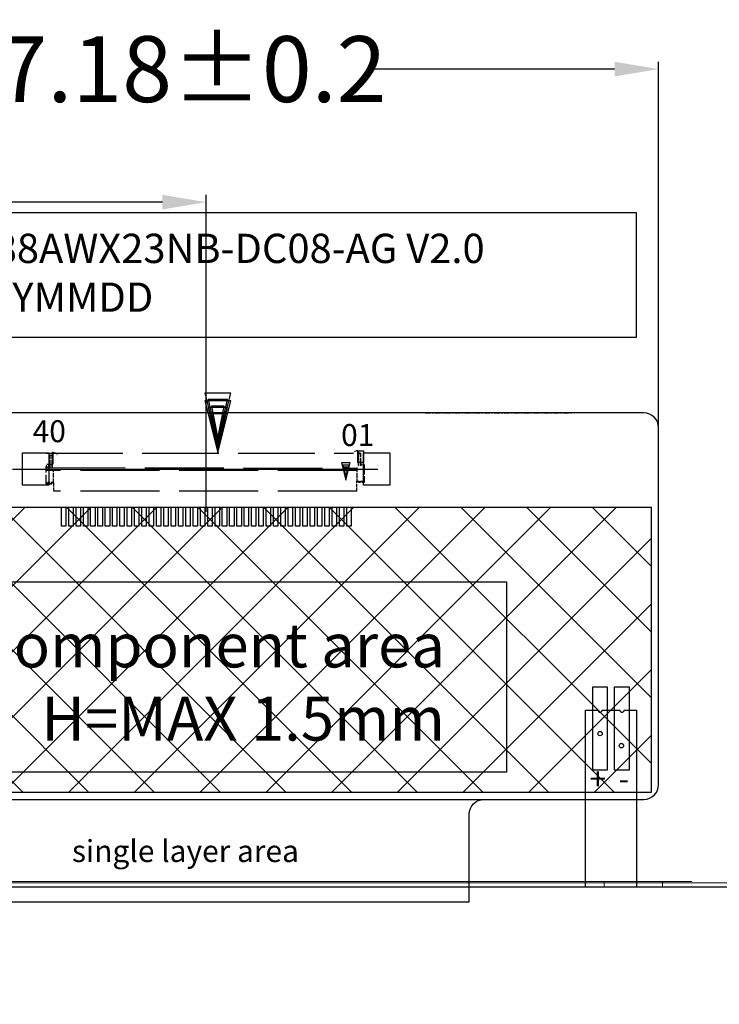
# Model space of a CAD drawing. Units: millimetres. Extents: x 5822 to 6880, y 1605 to 2339.
# Drawn here: x 6404 to 6452, y 1999 to 2066 of the extents above; entities that cross this region are included whole.
import ezdxf

# ---------------------------------------------------------------- set-up
doc = ezdxf.new("R2010")
doc.units = ezdxf.units.MM
for name, pattern in [('ACAD_ISO02W100', [15, 12, -3]), ('CENTER', [0.6, 0.375, -0.075, 0.075, -0.075]), ('CENTER2', [28.575, 19.05, -3.175, 3.175, -3.175])]:
    doc.linetypes.add(name, pattern=pattern)
for name, color, linetype in [('1', 7, 'Continuous'), ('BL', 7, 'Continuous'), ('CENTER', 1, 'CENTER2'), ('DIM', 3, 'Continuous'), ('FPC', 42, 'Continuous'), ('保护膜', 5, 'Continuous'), ('圖層1', 30, 'Continuous')]:
    doc.layers.add(name, color=color, linetype=linetype)
doc.styles.add('Aral', font='arial.ttf')
doc.styles.get("Standard").update_dxf_attribs({"font": 'arial.ttf', "height": 4.5})
doc.dimstyles.new('STANDARD$0', dxfattribs={"dimtxt": 4.5, "dimasz": 3, "dimexe": 0.5, "dimexo": 0.1, "dimgap": 0.25, "dimtad": 0, "dimzin": 1, "dimdsep": 46, "dimtxsty": 'Standard', "dimcen": 0.5, "dimclrd": 256, "dimclre": 256, "dimclrt": 256, "dimadec": 0, "dimazin": 0, "dimtm": 0.3, "dimtfac": 1, "dimtmove": 0, "dimatfit": 3, "dimfxl": 1, "dimtolj": 1, "dimtzin": 0, "dimlwd": -1, "dimlwe": -1, "dimarcsym": 0})

# ---------------------------------------------------------------- blocks, each defined once
blk = doc.blocks.new('655')
at = {"layer": 'BL', "color": 210, "lineweight": 13}
for p, q in [((5513.034, 2245.05), (5737.695, 2245.05)), ((5513.034, 2244.75), (5737.695, 2244.75))]:
    blk.add_line(p, q, dxfattribs=at)
blk = doc.blocks.new('59')
at = {"color": 117, "linetype": 'ACAD_ISO02W100', "ltscale": 0.45}
for p, q in [((4600.1, 2114.638), (4620.841, 2114.638)), ((4600.1, 2113.238), (4621.341, 2113.238)), ((4621.341, 2113.028), (4600.1, 2113.068))]:
    blk.add_line(p, q, dxfattribs=at)
at = {"color": 117, "linetype": 'ACAD_ISO02W100', "ltscale": 0.015104}
for p, q in [((4600.1, 2114.638), (4600.1, 2114.034)), ((4600.1, 2114.638), (4600.1, 2114.034)), ((4600.1, 2114.638), (4600.1, 2114.034)), ((4600.1, 2114.598), (4600.1, 2113.994)), ((4620.841, 2114.1), (4620.841, 2114.638)), ((4620.841, 2114.14), (4620.841, 2114.638)), ((4620.841, 2114.14), (4620.841, 2114.638)), ((4620.841, 2114.14), (4620.841, 2114.638))]:
    blk.add_line(p, q, dxfattribs=at)
at = {"color": 117, "linetype": 'ACAD_ISO02W100', "ltscale": 0.0125}
for p, q in [((4621.341, 2114.144), (4620.841, 2114.144)), ((4621.341, 2114.144), (4620.841, 2114.144)), ((4621.341, 2114.144), (4620.841, 2114.144)), ((4621.341, 2114.104), (4620.841, 2114.104)), ((4620.841, 2114.094), (4621.341, 2114.094)), ((4620.841, 2114.094), (4621.341, 2114.094)), ((4620.841, 2114.094), (4621.341, 2114.094)), ((4599.6, 2114.038), (4600.1, 2114.038)), ((4599.6, 2114.038), (4600.1, 2114.038)), ((4599.6, 2114.038), (4600.1, 2114.038)), ((4599.6, 2113.998), (4600.1, 2113.998)), ((4600.1, 2113.988), (4599.6, 2113.988)), ((4600.1, 2113.988), (4599.6, 2113.988)), ((4600.1, 2113.988), (4599.6, 2113.988)), ((4600.1, 2113.948), (4599.6, 2113.948)), ((4620.841, 2114.054), (4621.341, 2114.054))]:
    blk.add_line(p, q, dxfattribs=at)
at = {"color": 117, "linetype": 'ACAD_ISO02W100', "ltscale": 0.001146}
for p, q in [((4620.841, 2114.094), (4620.841, 2114.14)), ((4620.841, 2114.094), (4620.841, 2114.14)), ((4620.841, 2114.094), (4620.841, 2114.14)), ((4620.841, 2114.054), (4620.841, 2114.1)), ((4600.1, 2114.034), (4600.1, 2113.988)), ((4600.1, 2114.034), (4600.1, 2113.988)), ((4600.1, 2114.034), (4600.1, 2113.988)), ((4600.1, 2113.994), (4600.1, 2113.948))]:
    blk.add_line(p, q, dxfattribs=at)
at = {"color": 117, "linetype": 'ACAD_ISO02W100', "ltscale": 0.023}
for p, q in [((4620.841, 2114.094), (4620.841, 2113.238)), ((4620.841, 2114.094), (4620.841, 2113.238)), ((4620.841, 2114.094), (4620.841, 2113.238)), ((4600.1, 2113.068), (4600.1, 2113.988)), ((4600.1, 2113.068), (4600.1, 2113.988)), ((4600.1, 2113.068), (4600.1, 2113.988)), ((4600.1, 2113.028), (4600.1, 2113.948)), ((4620.841, 2114.054), (4620.841, 2113.238))]:
    blk.add_line(p, q, dxfattribs=at)
at = {"color": 117, "linetype": 'ACAD_ISO02W100', "ltscale": 0.05125}
for p, q in [((4621.341, 2114.144), (4621.341, 2112.954)), ((4599.6, 2112.848), (4599.6, 2114.038)), ((4599.6, 2112.888), (4599.6, 2114.038)), ((4599.6, 2112.888), (4599.6, 2114.038)), ((4599.6, 2112.888), (4599.6, 2114.038))]:
    blk.add_line(p, q, dxfattribs=at)
at = {"color": 117, "linetype": 'ACAD_ISO02W100', "ltscale": 0.00125}
for p, q in [((4621.341, 2114.094), (4621.341, 2114.144)), ((4621.341, 2114.094), (4621.341, 2114.144)), ((4621.341, 2114.094), (4621.341, 2114.144)), ((4621.341, 2114.054), (4621.341, 2114.104)), ((4599.6, 2114.038), (4599.6, 2113.988)), ((4599.6, 2114.038), (4599.6, 2113.988)), ((4599.6, 2114.038), (4599.6, 2113.988)), ((4599.6, 2113.998), (4599.6, 2113.948)), ((4599.6, 2112.888), (4599.6, 2112.838)), ((4599.6, 2112.888), (4599.6, 2112.838)), ((4599.6, 2112.888), (4599.6, 2112.838)), ((4599.6, 2112.848), (4599.6, 2112.798)), ((4621.341, 2112.944), (4621.341, 2112.994)), ((4621.341, 2112.944), (4621.341, 2112.994)), ((4621.341, 2112.944), (4621.341, 2112.994)), ((4621.341, 2112.904), (4621.341, 2112.954))]:
    blk.add_line(p, q, dxfattribs=at)
at = {"color": 117, "linetype": 'ACAD_ISO02W100'}
for p, q in [((4600.85, 2113.888), (4600.556, 2112.711)), ((4600.85, 2113.814), (4600.629, 2112.858)), ((4600.85, 2113.741), (4600.703, 2113.005)), ((4601.144, 2112.711), (4600.85, 2113.888)), ((4601.071, 2112.858), (4600.85, 2113.814)), ((4600.997, 2113.005), (4600.85, 2113.741)), ((4600.629, 2112.858), (4601.071, 2112.858)), ((4600.703, 2113.005), (4600.997, 2113.005)), ((4600.556, 2112.711), (4601.144, 2112.711))]:
    blk.add_line(p, q, dxfattribs=at)
at = {"color": 117, "linetype": 'ACAD_ISO02W100', "ltscale": 0.006125}
for p, q in [((4599.6, 2112.888), (4599.845, 2112.888)), ((4599.6, 2112.888), (4599.845, 2112.888)), ((4599.6, 2112.888), (4599.845, 2112.888)), ((4599.6, 2112.848), (4599.845, 2112.848)), ((4599.845, 2112.838), (4599.6, 2112.838)), ((4599.845, 2112.838), (4599.6, 2112.838)), ((4599.845, 2112.838), (4599.6, 2112.838)), ((4599.845, 2112.798), (4599.6, 2112.798)), ((4621.341, 2112.994), (4621.096, 2112.994)), ((4621.341, 2112.994), (4621.096, 2112.994)), ((4621.341, 2112.994), (4621.096, 2112.994)), ((4621.341, 2112.954), (4621.096, 2112.954)), ((4621.096, 2112.944), (4621.341, 2112.944)), ((4621.096, 2112.944), (4621.341, 2112.944)), ((4621.096, 2112.944), (4621.341, 2112.944)), ((4621.096, 2112.904), (4621.341, 2112.904))]:
    blk.add_line(p, q, dxfattribs=at)
at = {"color": 117, "linetype": 'ACAD_ISO02W100', "ltscale": 0.02}
for p, q in [((4599.845, 2112.088), (4599.845, 2112.888)), ((4599.845, 2112.088), (4599.845, 2112.888)), ((4599.845, 2112.088), (4599.845, 2112.888)), ((4599.845, 2112.048), (4599.845, 2112.848)), ((4599.995, 2112.088), (4599.995, 2112.888)), ((4599.995, 2112.088), (4599.995, 2112.888)), ((4599.995, 2112.088), (4599.995, 2112.888)), ((4599.995, 2112.048), (4599.995, 2112.848)), ((4620.946, 2112.194), (4620.946, 2112.994)), ((4620.946, 2112.194), (4620.946, 2112.994)), ((4620.946, 2112.194), (4620.946, 2112.994)), ((4621.096, 2112.194), (4621.096, 2112.994)), ((4621.096, 2112.194), (4621.096, 2112.994)), ((4621.096, 2112.194), (4621.096, 2112.994)), ((4621.096, 2112.154), (4621.096, 2112.954))]:
    blk.add_line(p, q, dxfattribs=at)
at = {"color": 117, "linetype": 'ACAD_ISO02W100', "ltscale": 0.000250244}
for p, q in [((4599.995, 2112.888), (4600.005, 2112.888)), ((4599.995, 2112.888), (4600.005, 2112.888)), ((4599.995, 2112.888), (4600.005, 2112.888)), ((4620.946, 2112.954), (4620.936, 2112.954))]:
    blk.add_line(p, q, dxfattribs=at)
at = {"color": 117, "linetype": 'ACAD_ISO02W100', "ltscale": 0.000249481}
blk.add_line((4599.995, 2112.848), (4600.005, 2112.848), dxfattribs=at)
at = {"color": 117, "linetype": 'ACAD_ISO02W100', "ltscale": 0.02375}
for p, q in [((4600.005, 2111.938), (4600.005, 2112.888)), ((4600.005, 2111.938), (4600.005, 2112.888)), ((4600.005, 2111.938), (4600.005, 2112.888)), ((4600.005, 2111.898), (4600.005, 2112.848)), ((4620.936, 2112.044), (4620.936, 2112.994)), ((4620.936, 2112.044), (4620.936, 2112.994)), ((4620.936, 2112.044), (4620.936, 2112.994))]:
    blk.add_line(p, q, dxfattribs=at)
at = {"color": 117, "linetype": 'ACAD_ISO02W100', "ltscale": 0.000248718}
blk.add_line((4620.946, 2112.994), (4620.936, 2112.994), dxfattribs=at)
blk.add_line((4620.946, 2112.994), (4620.936, 2112.994), dxfattribs=at)
blk.add_line((4620.946, 2112.994), (4620.936, 2112.994), dxfattribs=at)
at = {"color": 117, "linetype": 'ACAD_ISO02W100', "ltscale": 0.003751}
for p, q in [((4599.845, 2112.088), (4599.995, 2112.088)), ((4599.845, 2112.088), (4599.995, 2112.088)), ((4599.845, 2112.088), (4599.995, 2112.088)), ((4620.946, 2112.194), (4621.096, 2112.194)), ((4620.946, 2112.194), (4621.096, 2112.194)), ((4620.946, 2112.194), (4621.096, 2112.194))]:
    blk.add_line(p, q, dxfattribs=at)
at = {"color": 117, "linetype": 'ACAD_ISO02W100', "ltscale": 0.005304}
for p, q in [((4620.741, 2111.994), (4620.591, 2112.144)), ((4620.741, 2111.994), (4620.591, 2112.144)), ((4620.741, 2111.994), (4620.591, 2112.144)), ((4600.2, 2111.888), (4600.35, 2112.038)), ((4600.2, 2111.888), (4600.35, 2112.038)), ((4600.2, 2111.888), (4600.35, 2112.038))]:
    blk.add_line(p, q, dxfattribs=at)
at = {"color": 117, "linetype": 'ACAD_ISO02W100', "ltscale": 0.00375}
blk.add_line((4599.845, 2112.048), (4599.995, 2112.048), dxfattribs=at)
at = {"color": 117, "linetype": 'ACAD_ISO02W100', "ltscale": 0.003624}
blk.add_line((4600.055, 2111.888), (4600.2, 2111.888), dxfattribs=at)
blk.add_line((4600.055, 2111.888), (4600.2, 2111.888), dxfattribs=at)
blk.add_line((4600.055, 2111.888), (4600.2, 2111.888), dxfattribs=at)
at = {"color": 117, "linetype": 'ACAD_ISO02W100', "ltscale": 0.4375}
blk.add_line((4621.341, 2112.038), (4600.35, 2112.038), dxfattribs=at)
blk.add_line((4621.341, 2112.038), (4600.35, 2112.038), dxfattribs=at)
blk.add_line((4621.341, 2112.038), (4600.35, 2112.038), dxfattribs=at)
at = {"color": 117, "linetype": 'ACAD_ISO02W100', "ltscale": 0.003625}
blk.add_line((4620.886, 2111.994), (4620.741, 2111.994), dxfattribs=at)
blk.add_line((4620.886, 2111.994), (4620.741, 2111.994), dxfattribs=at)
blk.add_line((4620.886, 2111.994), (4620.741, 2111.994), dxfattribs=at)
at = {"color": 117, "linetype": 'ACAD_ISO02W100'}
for centre, start, end in [((4600.055, 2111.938), 180, 270), ((4600.055, 2111.938), 180, 270), ((4600.055, 2111.938), 180, 270), ((4620.886, 2112.044), 270, 0.00001), ((4620.886, 2112.044), 270, 0.00001), ((4620.886, 2112.044), 270, 0.00001)]:
    blk.add_arc(centre, 0.05, start, end, dxfattribs=at)
at = {"layer": '1', "color": 117, "linetype": 'ACAD_ISO02W100', "ltscale": 0.015104}
for p, q in [((4600.1, 2114.638), (4600.1, 2114.034)), ((4600.1, 2114.638), (4600.1, 2114.034)), ((4600.1, 2114.638), (4600.1, 2114.034)), ((4600.1, 2114.598), (4600.1, 2113.994)), ((4620.841, 2114.1), (4620.841, 2114.638)), ((4620.841, 2114.14), (4620.841, 2114.638)), ((4620.841, 2114.14), (4620.841, 2114.638)), ((4620.841, 2114.14), (4620.841, 2114.638))]:
    blk.add_line(p, q, dxfattribs=at)
at = {"layer": '1', "color": 117, "linetype": 'ACAD_ISO02W100', "ltscale": 0.0125}
for p, q in [((4621.341, 2114.144), (4620.841, 2114.144)), ((4621.341, 2114.144), (4620.841, 2114.144)), ((4621.341, 2114.144), (4620.841, 2114.144)), ((4621.341, 2114.104), (4620.841, 2114.104)), ((4620.841, 2114.094), (4621.341, 2114.094)), ((4620.841, 2114.094), (4621.341, 2114.094)), ((4620.841, 2114.094), (4621.341, 2114.094)), ((4599.6, 2114.038), (4600.1, 2114.038)), ((4599.6, 2114.038), (4600.1, 2114.038)), ((4599.6, 2114.038), (4600.1, 2114.038)), ((4599.6, 2113.998), (4600.1, 2113.998)), ((4600.1, 2113.988), (4599.6, 2113.988)), ((4600.1, 2113.988), (4599.6, 2113.988)), ((4600.1, 2113.988), (4599.6, 2113.988)), ((4600.1, 2113.948), (4599.6, 2113.948)), ((4620.841, 2114.054), (4621.341, 2114.054))]:
    blk.add_line(p, q, dxfattribs=at)
at = {"layer": '1', "color": 117, "linetype": 'ACAD_ISO02W100', "ltscale": 0.001146}
for p, q in [((4620.841, 2114.094), (4620.841, 2114.14)), ((4620.841, 2114.094), (4620.841, 2114.14)), ((4620.841, 2114.094), (4620.841, 2114.14)), ((4620.841, 2114.054), (4620.841, 2114.1)), ((4600.1, 2114.034), (4600.1, 2113.988)), ((4600.1, 2114.034), (4600.1, 2113.988)), ((4600.1, 2114.034), (4600.1, 2113.988)), ((4600.1, 2113.994), (4600.1, 2113.948))]:
    blk.add_line(p, q, dxfattribs=at)
at = {"layer": '1', "color": 117, "linetype": 'ACAD_ISO02W100', "ltscale": 0.023}
for p, q in [((4620.841, 2114.094), (4620.841, 2113.238)), ((4620.841, 2114.094), (4620.841, 2113.238)), ((4620.841, 2114.094), (4620.841, 2113.238)), ((4600.1, 2113.068), (4600.1, 2113.988)), ((4600.1, 2113.068), (4600.1, 2113.988)), ((4600.1, 2113.068), (4600.1, 2113.988)), ((4600.1, 2113.028), (4600.1, 2113.948)), ((4620.841, 2114.054), (4620.841, 2113.238))]:
    blk.add_line(p, q, dxfattribs=at)
at = {"layer": '1', "color": 117, "linetype": 'ACAD_ISO02W100', "ltscale": 0.05125}
for p, q in [((4621.341, 2114.144), (4621.341, 2112.954)), ((4599.6, 2112.848), (4599.6, 2114.038)), ((4599.6, 2112.888), (4599.6, 2114.038)), ((4599.6, 2112.888), (4599.6, 2114.038)), ((4599.6, 2112.888), (4599.6, 2114.038))]:
    blk.add_line(p, q, dxfattribs=at)
at = {"layer": '1', "color": 117, "linetype": 'ACAD_ISO02W100', "ltscale": 0.00125}
for p, q in [((4621.341, 2114.094), (4621.341, 2114.144)), ((4621.341, 2114.094), (4621.341, 2114.144)), ((4621.341, 2114.094), (4621.341, 2114.144)), ((4621.341, 2114.054), (4621.341, 2114.104)), ((4599.6, 2114.038), (4599.6, 2113.988)), ((4599.6, 2114.038), (4599.6, 2113.988)), ((4599.6, 2114.038), (4599.6, 2113.988)), ((4599.6, 2113.998), (4599.6, 2113.948)), ((4599.6, 2112.888), (4599.6, 2112.838)), ((4599.6, 2112.888), (4599.6, 2112.838)), ((4599.6, 2112.888), (4599.6, 2112.838)), ((4599.6, 2112.848), (4599.6, 2112.798)), ((4621.341, 2112.944), (4621.341, 2112.994)), ((4621.341, 2112.944), (4621.341, 2112.994)), ((4621.341, 2112.944), (4621.341, 2112.994)), ((4621.341, 2112.904), (4621.341, 2112.954))]:
    blk.add_line(p, q, dxfattribs=at)
at = {"layer": '1', "color": 117, "linetype": 'ACAD_ISO02W100'}
for p, q in [((4600.85, 2113.888), (4600.556, 2112.711)), ((4600.85, 2113.814), (4600.629, 2112.858)), ((4600.85, 2113.741), (4600.703, 2113.005)), ((4601.144, 2112.711), (4600.85, 2113.888)), ((4601.071, 2112.858), (4600.85, 2113.814)), ((4600.997, 2113.005), (4600.85, 2113.741)), ((4600.629, 2112.858), (4601.071, 2112.858)), ((4600.703, 2113.005), (4600.997, 2113.005)), ((4621.291, 2112.794), (4620.891, 2112.794)), ((4621.291, 2112.794), (4620.891, 2112.794)), ((4620.891, 2111.994), (4620.891, 2112.794)), ((4620.891, 2111.994), (4620.891, 2112.794)), ((4599.65, 2112.688), (4600.05, 2112.688)), ((4599.65, 2112.688), (4600.05, 2112.688)), ((4599.65, 2111.888), (4599.65, 2112.688)), ((4599.65, 2111.888), (4599.65, 2112.688)), ((4600.05, 2111.888), (4600.05, 2112.688)), ((4600.05, 2111.888), (4600.05, 2112.688)), ((4600.556, 2112.711), (4601.144, 2112.711)), ((4600.05, 2111.888), (4599.65, 2111.888)), ((4600.05, 2111.888), (4599.65, 2111.888))]:
    blk.add_line(p, q, dxfattribs=at)
at = {"layer": '1', "color": 117, "linetype": 'ACAD_ISO02W100', "ltscale": 0.006125}
for p, q in [((4599.6, 2112.888), (4599.845, 2112.888)), ((4599.6, 2112.888), (4599.845, 2112.888)), ((4599.6, 2112.888), (4599.845, 2112.888)), ((4599.6, 2112.848), (4599.845, 2112.848)), ((4599.845, 2112.838), (4599.6, 2112.838)), ((4599.845, 2112.838), (4599.6, 2112.838)), ((4599.845, 2112.838), (4599.6, 2112.838)), ((4599.845, 2112.798), (4599.6, 2112.798)), ((4621.341, 2112.994), (4621.096, 2112.994)), ((4621.341, 2112.994), (4621.096, 2112.994)), ((4621.341, 2112.994), (4621.096, 2112.994)), ((4621.341, 2112.954), (4621.096, 2112.954)), ((4621.096, 2112.944), (4621.341, 2112.944)), ((4621.096, 2112.944), (4621.341, 2112.944)), ((4621.096, 2112.944), (4621.341, 2112.944)), ((4621.096, 2112.904), (4621.341, 2112.904))]:
    blk.add_line(p, q, dxfattribs=at)
at = {"layer": '1', "color": 117, "linetype": 'ACAD_ISO02W100', "ltscale": 0.02}
for p, q in [((4599.845, 2112.088), (4599.845, 2112.888)), ((4599.845, 2112.088), (4599.845, 2112.888)), ((4599.845, 2112.088), (4599.845, 2112.888)), ((4599.845, 2112.048), (4599.845, 2112.848)), ((4599.995, 2112.088), (4599.995, 2112.888)), ((4599.995, 2112.088), (4599.995, 2112.888)), ((4599.995, 2112.088), (4599.995, 2112.888)), ((4599.995, 2112.048), (4599.995, 2112.848)), ((4620.946, 2112.194), (4620.946, 2112.994)), ((4620.946, 2112.194), (4620.946, 2112.994)), ((4620.946, 2112.194), (4620.946, 2112.994)), ((4621.096, 2112.194), (4621.096, 2112.994)), ((4621.096, 2112.194), (4621.096, 2112.994)), ((4621.096, 2112.194), (4621.096, 2112.994)), ((4621.096, 2112.154), (4621.096, 2112.954))]:
    blk.add_line(p, q, dxfattribs=at)
at = {"layer": '1', "color": 117, "linetype": 'ACAD_ISO02W100', "ltscale": 0.000250244}
for p, q in [((4599.995, 2112.888), (4600.005, 2112.888)), ((4599.995, 2112.888), (4600.005, 2112.888)), ((4599.995, 2112.888), (4600.005, 2112.888)), ((4620.946, 2112.954), (4620.936, 2112.954))]:
    blk.add_line(p, q, dxfattribs=at)
at = {"layer": '1', "color": 117, "linetype": 'ACAD_ISO02W100', "ltscale": 0.000249481}
blk.add_line((4599.995, 2112.848), (4600.005, 2112.848), dxfattribs=at)
at = {"layer": '1', "color": 117, "linetype": 'ACAD_ISO02W100', "ltscale": 0.02375}
for p, q in [((4600.005, 2111.938), (4600.005, 2112.888)), ((4600.005, 2111.938), (4600.005, 2112.888)), ((4600.005, 2111.938), (4600.005, 2112.888)), ((4600.005, 2111.898), (4600.005, 2112.848)), ((4620.936, 2112.044), (4620.936, 2112.994)), ((4620.936, 2112.044), (4620.936, 2112.994)), ((4620.936, 2112.044), (4620.936, 2112.994))]:
    blk.add_line(p, q, dxfattribs=at)
at = {"layer": '1', "color": 117, "linetype": 'ACAD_ISO02W100', "ltscale": 0.45}
for p, q in [((4600.1, 2113.238), (4621.341, 2113.238)), ((4621.341, 2113.028), (4600.1, 2113.068))]:
    blk.add_line(p, q, dxfattribs=at)
at = {"layer": '1', "color": 117, "linetype": 'ACAD_ISO02W100', "ltscale": 0.000248718}
blk.add_line((4620.946, 2112.994), (4620.936, 2112.994), dxfattribs=at)
blk.add_line((4620.946, 2112.994), (4620.936, 2112.994), dxfattribs=at)
blk.add_line((4620.946, 2112.994), (4620.936, 2112.994), dxfattribs=at)
at = {"layer": '1', "color": 117, "linetype": 'ACAD_ISO02W100', "ltscale": 0.003751}
for p, q in [((4599.845, 2112.088), (4599.995, 2112.088)), ((4599.845, 2112.088), (4599.995, 2112.088)), ((4599.845, 2112.088), (4599.995, 2112.088)), ((4620.946, 2112.194), (4621.096, 2112.194)), ((4620.946, 2112.194), (4621.096, 2112.194)), ((4620.946, 2112.194), (4621.096, 2112.194))]:
    blk.add_line(p, q, dxfattribs=at)
at = {"layer": '1', "color": 117, "linetype": 'ACAD_ISO02W100', "ltscale": 0.005304}
for p, q in [((4620.741, 2111.994), (4620.591, 2112.144)), ((4620.741, 2111.994), (4620.591, 2112.144)), ((4620.741, 2111.994), (4620.591, 2112.144)), ((4600.2, 2111.888), (4600.35, 2112.038)), ((4600.2, 2111.888), (4600.35, 2112.038)), ((4600.2, 2111.888), (4600.35, 2112.038))]:
    blk.add_line(p, q, dxfattribs=at)
at = {"layer": '1', "color": 117, "linetype": 'ACAD_ISO02W100', "ltscale": 0.00375}
blk.add_line((4599.845, 2112.048), (4599.995, 2112.048), dxfattribs=at)
at = {"layer": '1', "color": 117, "linetype": 'ACAD_ISO02W100', "ltscale": 0.003624}
blk.add_line((4600.055, 2111.888), (4600.2, 2111.888), dxfattribs=at)
blk.add_line((4600.055, 2111.888), (4600.2, 2111.888), dxfattribs=at)
blk.add_line((4600.055, 2111.888), (4600.2, 2111.888), dxfattribs=at)
at = {"layer": '1', "color": 117, "linetype": 'ACAD_ISO02W100', "ltscale": 0.4375}
blk.add_line((4621.341, 2112.038), (4600.35, 2112.038), dxfattribs=at)
blk.add_line((4621.341, 2112.038), (4600.35, 2112.038), dxfattribs=at)
blk.add_line((4621.341, 2112.038), (4600.35, 2112.038), dxfattribs=at)
at = {"layer": '1', "color": 117, "linetype": 'ACAD_ISO02W100', "ltscale": 0.003625}
blk.add_line((4620.886, 2111.994), (4620.741, 2111.994), dxfattribs=at)
blk.add_line((4620.886, 2111.994), (4620.741, 2111.994), dxfattribs=at)
blk.add_line((4620.886, 2111.994), (4620.741, 2111.994), dxfattribs=at)
at = {"layer": '1', "color": 117, "linetype": 'ACAD_ISO02W100'}
for centre, start, end in [((4600.055, 2111.938), 180, 270), ((4600.055, 2111.938), 180, 270), ((4600.055, 2111.938), 180, 270), ((4620.886, 2112.044), 270, 0.00001), ((4620.886, 2112.044), 270, 0.00001), ((4620.886, 2112.044), 270, 0.00001)]:
    blk.add_arc(centre, 0.05, start, end, dxfattribs=at)
at = {"layer": '圖層1', "color": 117, "linetype": 'ACAD_ISO02W100'}
for p, q in [((4621.291, 2112.794), (4620.891, 2112.794)), ((4621.291, 2112.794), (4620.891, 2112.794)), ((4620.891, 2111.994), (4620.891, 2112.794)), ((4620.891, 2111.994), (4620.891, 2112.794)), ((4599.65, 2112.688), (4600.05, 2112.688)), ((4599.65, 2112.688), (4600.05, 2112.688)), ((4599.65, 2111.888), (4599.65, 2112.688)), ((4599.65, 2111.888), (4599.65, 2112.688)), ((4600.05, 2111.888), (4600.05, 2112.688)), ((4600.05, 2111.888), (4600.05, 2112.688)), ((4600.05, 2111.888), (4599.65, 2111.888)), ((4600.05, 2111.888), (4599.65, 2111.888))]:
    blk.add_line(p, q, dxfattribs=at)
blk = doc.blocks.new('45665')
at = {"color": 1, "linetype": 'ACAD_ISO02W100'}
for p, q in [((7515.635, 2024.335), (7516.518, 2020.803)), ((7517.401, 2024.335), (7515.635, 2024.335)), ((7516.518, 2020.803), (7517.401, 2024.335)), ((7515.856, 2023.893), (7516.518, 2021.024)), ((7517.18, 2023.893), (7515.856, 2023.893)), ((7516.076, 2023.452), (7516.518, 2021.245)), ((7516.959, 2023.452), (7516.076, 2023.452)), ((7516.518, 2021.024), (7517.18, 2023.893)), ((7516.518, 2021.245), (7516.959, 2023.452))]:
    blk.add_line(p, q, dxfattribs=at)
at = {"layer": '1', "color": 1, "linetype": 'ACAD_ISO02W100'}
for p, q in [((7515.635, 2024.335), (7516.518, 2020.803)), ((7517.401, 2024.335), (7515.635, 2024.335)), ((7516.518, 2020.803), (7517.401, 2024.335)), ((7515.856, 2023.893), (7516.518, 2021.024)), ((7517.18, 2023.893), (7515.856, 2023.893)), ((7516.076, 2023.452), (7516.518, 2021.245)), ((7516.959, 2023.452), (7516.076, 2023.452)), ((7516.518, 2021.024), (7517.18, 2023.893)), ((7516.518, 2021.245), (7516.959, 2023.452))]:
    blk.add_line(p, q, dxfattribs=at)
blk = doc.blocks.new('*D31')
at = {"layer": 'Defpoints', "color": 0}
for p in [(6448.129, 2062.543), (6380.951, 2033.752), (6448.129, 2033.489)]:
    blk.add_point(p, dxfattribs=at)
at = {"layer": 'DIM'}
for p, q in [((6380.951, 2033.852), (6380.951, 2063.043)), ((6448.129, 2033.589), (6448.129, 2063.043)), ((6383.951, 2062.543), (6400.613, 2062.543)), ((6445.129, 2062.543), (6428.466, 2062.543))]:
    blk.add_line(p, q, dxfattribs=at)
for points in [[(6383.951, 2063.043), (6383.951, 2062.043), (6380.951, 2062.543)], [(6445.129, 2063.043), (6445.129, 2062.043), (6448.129, 2062.543)]]:
    blk.add_solid(points, dxfattribs=at)
at = {"layer": 'DIM', "insert": (6414.54, 2062.543), "char_height": 4.5, "attachment_point": 5, "style": 'Aral'}
blk.add_mtext('\\A1;67.18{\\fArial|b0|i0|c134|p34;%%P}0.2', dxfattribs=at)
blk = doc.blocks.new('A$C2A3067BB')
at = {"layer": '保护膜', "color": 56, "linetype": 'Continuous'}
blk.add_lwpolyline([(222.382, -8.054, 0.414214), (224.882, -5.554), (224.882, 56.95, 0.414214), (222.382, 59.45), (-2.279, 59.45, 0.414214), (-4.779, 56.95), (-4.779, -5.554, 0.414214), (-2.279, -8.054), (30.134, -8.054, -0.414214), (33.134, -11.054), (33.134, -13.054, 0.414214), (36.134, -16.054), (38.134, -16.054, 0.414214), (41.134, -13.054), (41.134, -11.054, -0.414214), (44.134, -8.054)], format="xyb", close=True, dxfattribs=at)
blk = doc.blocks.new('*D36')
at = {"layer": 'Defpoints', "color": 0}
for p in [(6300.77, 2056.539), (6417.215, 2053.454), (6417.215, 2035.223)]:
    blk.add_point(p, dxfattribs=at)
at = {"layer": 'DIM'}
for p, q in [((6300.77, 2056.439), (6300.77, 2052.954)), ((6417.215, 2035.323), (6417.215, 2053.954)), ((6303.77, 2053.454), (6347.339, 2053.454)), ((6414.215, 2053.454), (6370.646, 2053.454))]:
    blk.add_line(p, q, dxfattribs=at)
for points in [[(6303.77, 2053.954), (6303.77, 2052.954), (6300.77, 2053.454)], [(6414.215, 2053.954), (6414.215, 2052.954), (6417.215, 2053.454)]]:
    blk.add_solid(points, dxfattribs=at)
at = {"layer": 'DIM', "insert": (6358.993, 2053.454), "char_height": 4.5, "attachment_point": 5, "style": 'Aral'}
blk.add_mtext('\\A1;(116.44)', dxfattribs=at)

msp = doc.modelspace()

# ---------------------------------------------------------------- hatches: boundary and pattern name
h = msp.add_hatch()
h.set_pattern_fill('ANSI37', color=2, style=0)
h.set_pattern_definition([(45, (-270.564, 0), (-2.245064, 2.245064), []), (135, (-270.564, 0), (-2.245064, -2.245064), [])])
h.paths.add_polyline_path([(6384.636, 2035.357), (6381.44, 2035.357), (6381.44, 2013.152), (6447.64, 2013.152), (6447.64, 2032.599), (6403.795, 2032.599), (6403.795, 2038.548), (6384.636, 2038.548)])

# ---------------------------------------------------------------- linework, layer by layer
at = {"color": 2}
msp.add_lwpolyline([(6384.636, 2035.357), (6381.44, 2035.357), (6381.44, 2013.152), (6447.64, 2013.152), (6447.64, 2032.599), (6403.795, 2032.599), (6403.795, 2038.548), (6384.636, 2038.548)], close=True, dxfattribs=at)
at = {"layer": 'BL', "color": 7, "linetype": 'CENTER'}
msp.add_line((6432.179, 2039.052), (6442.179, 2039.052), dxfattribs=at)
at = {"layer": 'BL', "color": 4, "lineweight": 13}
for p, q in [((6450.404, 2007.056), (6381.395, 2007.056)), ((6444.405, 2006.656), (6444.405, 2007.056)), ((6448.405, 2006.656), (6444.405, 2006.656)), ((6448.405, 2006.656), (6448.405, 2007.056))]:
    msp.add_line(p, q, dxfattribs=at)
at = {"layer": 'CENTER'}
msp.add_line((6445.13, 2019.155), (6445.13, 2020.355), dxfattribs=at)
msp.add_line((6445.13, 2019.155), (6445.13, 2020.355), dxfattribs=at)
at = {"layer": 'CENTER', "color": 30}
for points in [[(6444.63, 2014.655), (6443.63, 2014.655), (6443.63, 2020.355), (6444.63, 2020.355)], [(6444.63, 2014.655), (6443.63, 2014.655), (6443.63, 2020.355), (6444.63, 2020.355)], [(6446.13, 2014.655), (6445.13, 2014.655), (6445.13, 2020.355), (6446.13, 2020.355)], [(6446.13, 2014.655), (6445.13, 2014.655), (6445.13, 2020.355), (6446.13, 2020.355)]]:
    msp.add_lwpolyline(points, close=True, dxfattribs=at)
at = {"layer": 'DIM'}
msp.add_line((6397.153, 2012.652), (6436.193, 2012.652), dxfattribs=at)
at = {"layer": 'DIM', "color": 30}
msp.add_line((6397.153, 2012.652), (6436.193, 2012.652), dxfattribs=at)
at = {"layer": 'DIM', "color": 0, "ltscale": 0.5}
msp.add_lwpolyline([(6398.29, 2052.754), (6446.612, 2052.754), (6446.612, 2044.218), (6398.29, 2044.218)], close=True, dxfattribs=at)
at = {"layer": 'DIM', "color": 30}
msp.add_lwpolyline([(6380.951, 2013.652, 0.414214), (6381.951, 2012.652), (6397.153, 2012.652, -0.414214), (6398.153, 2011.652), (6398.153, 2005.656), (6435.193, 2005.656), (6435.193, 2011.652, -0.414214), (6436.193, 2012.652), (6447.129, 2012.652, 0.414214), (6448.129, 2013.652), (6448.129, 2038.058, 0.414214), (6447.129, 2039.058), (6381.951, 2039.058, 0.414214), (6380.951, 2038.058)], format="xyb", close=True, dxfattribs=at)
at = {"layer": 'DIM'}
for points in [[(6406.465, 2034.123), (6404.665, 2034.123), (6404.665, 2036.323), (6406.465, 2036.323)], [(6429.765, 2034.123), (6427.965, 2034.123), (6427.965, 2036.323), (6429.765, 2036.323)]]:
    msp.add_lwpolyline(points, close=True, dxfattribs=at)
at = {"layer": 'DIM', "color": 30}
for points in [[(6406.465, 2034.123), (6404.665, 2034.123), (6404.665, 2036.323), (6406.465, 2036.323)], [(6429.765, 2034.123), (6427.965, 2034.123), (6427.965, 2036.323), (6429.765, 2036.323)], [(6407.615, 2031.323), (6407.315, 2031.323), (6407.315, 2032.623), (6407.615, 2032.623)], [(6407.615, 2031.323), (6407.315, 2031.323), (6407.315, 2032.623), (6407.615, 2032.623)], [(6408.115, 2031.323), (6407.815, 2031.323), (6407.815, 2032.623), (6408.115, 2032.623)], [(6408.115, 2031.323), (6407.815, 2031.323), (6407.815, 2032.623), (6408.115, 2032.623)], [(6408.615, 2031.323), (6408.315, 2031.323), (6408.315, 2032.623), (6408.615, 2032.623)], [(6408.615, 2031.323), (6408.315, 2031.323), (6408.315, 2032.623), (6408.615, 2032.623)], [(6409.115, 2031.323), (6408.815, 2031.323), (6408.815, 2032.623), (6409.115, 2032.623)], [(6409.115, 2031.323), (6408.815, 2031.323), (6408.815, 2032.623), (6409.115, 2032.623)], [(6409.615, 2031.323), (6409.315, 2031.323), (6409.315, 2032.623), (6409.615, 2032.623)], [(6409.615, 2031.323), (6409.315, 2031.323), (6409.315, 2032.623), (6409.615, 2032.623)], [(6410.115, 2031.323), (6409.815, 2031.323), (6409.815, 2032.623), (6410.115, 2032.623)], [(6410.115, 2031.323), (6409.815, 2031.323), (6409.815, 2032.623), (6410.115, 2032.623)], [(6410.615, 2031.323), (6410.315, 2031.323), (6410.315, 2032.623), (6410.615, 2032.623)], [(6410.615, 2031.323), (6410.315, 2031.323), (6410.315, 2032.623), (6410.615, 2032.623)], [(6411.115, 2031.323), (6410.815, 2031.323), (6410.815, 2032.623), (6411.115, 2032.623)], [(6411.115, 2031.323), (6410.815, 2031.323), (6410.815, 2032.623), (6411.115, 2032.623)], [(6411.615, 2031.323), (6411.315, 2031.323), (6411.315, 2032.623), (6411.615, 2032.623)], [(6411.615, 2031.323), (6411.315, 2031.323), (6411.315, 2032.623), (6411.615, 2032.623)], [(6412.115, 2031.323), (6411.815, 2031.323), (6411.815, 2032.623), (6412.115, 2032.623)], [(6412.115, 2031.323), (6411.815, 2031.323), (6411.815, 2032.623), (6412.115, 2032.623)], [(6412.615, 2031.323), (6412.315, 2031.323), (6412.315, 2032.623), (6412.615, 2032.623)], [(6412.615, 2031.323), (6412.315, 2031.323), (6412.315, 2032.623), (6412.615, 2032.623)], [(6413.115, 2031.323), (6412.815, 2031.323), (6412.815, 2032.623), (6413.115, 2032.623)], [(6413.115, 2031.323), (6412.815, 2031.323), (6412.815, 2032.623), (6413.115, 2032.623)], [(6413.615, 2031.323), (6413.315, 2031.323), (6413.315, 2032.623), (6413.615, 2032.623)], [(6413.615, 2031.323), (6413.315, 2031.323), (6413.315, 2032.623), (6413.615, 2032.623)], [(6414.115, 2031.323), (6413.815, 2031.323), (6413.815, 2032.623), (6414.115, 2032.623)], [(6414.115, 2031.323), (6413.815, 2031.323), (6413.815, 2032.623), (6414.115, 2032.623)], [(6414.615, 2031.323), (6414.315, 2031.323), (6414.315, 2032.623), (6414.615, 2032.623)], [(6414.615, 2031.323), (6414.315, 2031.323), (6414.315, 2032.623), (6414.615, 2032.623)], [(6415.115, 2031.323), (6414.815, 2031.323), (6414.815, 2032.623), (6415.115, 2032.623)], [(6415.115, 2031.323), (6414.815, 2031.323), (6414.815, 2032.623), (6415.115, 2032.623)], [(6415.615, 2031.323), (6415.315, 2031.323), (6415.315, 2032.623), (6415.615, 2032.623)], [(6415.615, 2031.323), (6415.315, 2031.323), (6415.315, 2032.623), (6415.615, 2032.623)], [(6416.115, 2031.323), (6415.815, 2031.323), (6415.815, 2032.623), (6416.115, 2032.623)], [(6416.115, 2031.323), (6415.815, 2031.323), (6415.815, 2032.623), (6416.115, 2032.623)], [(6416.615, 2031.323), (6416.315, 2031.323), (6416.315, 2032.623), (6416.615, 2032.623)], [(6416.615, 2031.323), (6416.315, 2031.323), (6416.315, 2032.623), (6416.615, 2032.623)], [(6417.115, 2031.323), (6416.815, 2031.323), (6416.815, 2032.623), (6417.115, 2032.623)], [(6417.115, 2031.323), (6416.815, 2031.323), (6416.815, 2032.623), (6417.115, 2032.623)], [(6417.615, 2031.323), (6417.315, 2031.323), (6417.315, 2032.623), (6417.615, 2032.623)], [(6417.615, 2031.323), (6417.315, 2031.323), (6417.315, 2032.623), (6417.615, 2032.623)], [(6418.115, 2031.323), (6417.815, 2031.323), (6417.815, 2032.623), (6418.115, 2032.623)], [(6418.115, 2031.323), (6417.815, 2031.323), (6417.815, 2032.623), (6418.115, 2032.623)], [(6418.615, 2031.323), (6418.315, 2031.323), (6418.315, 2032.623), (6418.615, 2032.623)], [(6418.615, 2031.323), (6418.315, 2031.323), (6418.315, 2032.623), (6418.615, 2032.623)], [(6419.115, 2031.323), (6418.815, 2031.323), (6418.815, 2032.623), (6419.115, 2032.623)], [(6419.115, 2031.323), (6418.815, 2031.323), (6418.815, 2032.623), (6419.115, 2032.623)], [(6419.615, 2031.323), (6419.315, 2031.323), (6419.315, 2032.623), (6419.615, 2032.623)], [(6419.615, 2031.323), (6419.315, 2031.323), (6419.315, 2032.623), (6419.615, 2032.623)], [(6420.115, 2031.323), (6419.815, 2031.323), (6419.815, 2032.623), (6420.115, 2032.623)], [(6420.115, 2031.323), (6419.815, 2031.323), (6419.815, 2032.623), (6420.115, 2032.623)], [(6420.615, 2031.323), (6420.315, 2031.323), (6420.315, 2032.623), (6420.615, 2032.623)], [(6420.615, 2031.323), (6420.315, 2031.323), (6420.315, 2032.623), (6420.615, 2032.623)], [(6421.115, 2031.323), (6420.815, 2031.323), (6420.815, 2032.623), (6421.115, 2032.623)], [(6421.115, 2031.323), (6420.815, 2031.323), (6420.815, 2032.623), (6421.115, 2032.623)], [(6421.615, 2031.323), (6421.315, 2031.323), (6421.315, 2032.623), (6421.615, 2032.623)], [(6421.615, 2031.323), (6421.315, 2031.323), (6421.315, 2032.623), (6421.615, 2032.623)], [(6422.115, 2031.323), (6421.815, 2031.323), (6421.815, 2032.623), (6422.115, 2032.623)], [(6422.115, 2031.323), (6421.815, 2031.323), (6421.815, 2032.623), (6422.115, 2032.623)], [(6422.615, 2031.323), (6422.315, 2031.323), (6422.315, 2032.623), (6422.615, 2032.623)], [(6422.615, 2031.323), (6422.315, 2031.323), (6422.315, 2032.623), (6422.615, 2032.623)], [(6423.115, 2031.323), (6422.815, 2031.323), (6422.815, 2032.623), (6423.115, 2032.623)], [(6423.115, 2031.323), (6422.815, 2031.323), (6422.815, 2032.623), (6423.115, 2032.623)], [(6423.615, 2031.323), (6423.315, 2031.323), (6423.315, 2032.623), (6423.615, 2032.623)], [(6423.615, 2031.323), (6423.315, 2031.323), (6423.315, 2032.623), (6423.615, 2032.623)], [(6424.115, 2031.323), (6423.815, 2031.323), (6423.815, 2032.623), (6424.115, 2032.623)], [(6424.115, 2031.323), (6423.815, 2031.323), (6423.815, 2032.623), (6424.115, 2032.623)], [(6424.615, 2031.323), (6424.315, 2031.323), (6424.315, 2032.623), (6424.615, 2032.623)], [(6424.615, 2031.323), (6424.315, 2031.323), (6424.315, 2032.623), (6424.615, 2032.623)], [(6425.115, 2031.323), (6424.815, 2031.323), (6424.815, 2032.623), (6425.115, 2032.623)], [(6425.115, 2031.323), (6424.815, 2031.323), (6424.815, 2032.623), (6425.115, 2032.623)], [(6425.615, 2031.323), (6425.315, 2031.323), (6425.315, 2032.623), (6425.615, 2032.623)], [(6425.615, 2031.323), (6425.315, 2031.323), (6425.315, 2032.623), (6425.615, 2032.623)], [(6426.115, 2031.323), (6425.815, 2031.323), (6425.815, 2032.623), (6426.115, 2032.623)], [(6426.115, 2031.323), (6425.815, 2031.323), (6425.815, 2032.623), (6426.115, 2032.623)], [(6426.615, 2031.323), (6426.315, 2031.323), (6426.315, 2032.623), (6426.615, 2032.623)], [(6426.615, 2031.323), (6426.315, 2031.323), (6426.315, 2032.623), (6426.615, 2032.623)], [(6427.115, 2031.323), (6426.815, 2031.323), (6426.815, 2032.623), (6427.115, 2032.623)], [(6427.115, 2031.323), (6426.815, 2031.323), (6426.815, 2032.623), (6427.115, 2032.623)]]:
    msp.add_lwpolyline(points, close=True, dxfattribs=at)
at = {"layer": 'DIM', "color": 1}
msp.add_lwpolyline([(6382.446, 2034.886), (6403.448, 2034.886), (6403.448, 2027.518), (6437.732, 2027.518), (6437.732, 2014.515), (6382.446, 2014.515), (6382.446, 2027.518), (6382.446, 2027.518)], close=True, dxfattribs=at)
at = {"layer": 'FPC', "color": 1}
for p, q in [((6417.215, 2032.291), (6417.215, 2038.154)), ((6417.215, 2032.291), (6417.215, 2038.154)), ((6417.215, 2032.291), (6417.215, 2038.154)), ((6417.215, 2032.291), (6417.215, 2038.154)), ((6417.215, 2032.291), (6417.215, 2038.154)), ((6403.963, 2035.223), (6428.95, 2035.223)), ((6403.963, 2035.223), (6428.95, 2035.223)), ((6403.963, 2035.223), (6428.95, 2035.223)), ((6403.963, 2035.223), (6428.95, 2035.223)), ((6403.963, 2035.223), (6428.95, 2035.223))]:
    msp.add_line(p, q, dxfattribs=at)
at = {"layer": 'FPC', "color": 30}
for p, q in [((6443.129, 2006.652), (6443.129, 2018.759)), ((6443.129, 2018.759), (6443.982, 2018.759)), ((6443.129, 2018.759), (6443.982, 2018.759)), ((6444.282, 2018.759), (6445.482, 2018.759)), ((6444.282, 2018.759), (6445.482, 2018.759)), ((6445.782, 2018.759), (6446.629, 2018.759)), ((6445.782, 2018.759), (6446.629, 2018.759)), ((6446.629, 2018.759), (6446.629, 2006.652)), ((6447.129, 2006.652), (6436.302, 2006.652))]:
    msp.add_line(p, q, dxfattribs=at)
for centre in [(6444.132, 2017.149), (6445.596, 2016.326)]:
    msp.add_circle(centre, 0.15, dxfattribs=at)
for centre in [(6444.132, 2018.759), (6445.632, 2018.759)]:
    msp.add_arc(centre, 0.15, 180, 0, dxfattribs=at)

# ---------------------------------------------------------------- block references
at = {"xscale": -1}
msp.add_blockref('A$C2A3067BB', (6525.653, 2014.71), dxfattribs=at)
at = {"color": 0}
for p in [(-1098.51, 16.071), (-1098.51, 16.071), (-1098.51, 15.541), (-1098.51, 15.541), (-1098.51, 15.541)]:
    msp.add_blockref('45665', p, dxfattribs=at)
at = {"color": 0, "rotation": 180}
msp.add_blockref('59', (11027.612, 4148.351), dxfattribs=at)
msp.add_blockref('59', (11027.612, 4148.351), dxfattribs=at)
msp.add_blockref('59', (11027.612, 4148.351), dxfattribs=at)
msp.add_blockref('59', (11027.612, 4148.351), dxfattribs=at)
msp.add_blockref('59', (11027.612, 4148.351), dxfattribs=at)
at = {"layer": 'FPC', "color": 30}
msp.add_blockref('655', (790.237, -238.094), dxfattribs=at)

# ---------------------------------------------------------------- texts
at = {"color": 1, "char_height": 1.5, "width": 1.75669, "attachment_point": 1, "style": 'Aral'}
for s, insert in [('40', (6405.349, 2038.556)), ('40', (6405.349, 2038.556)), ('40', (6405.349, 2038.556)), ('40', (6405.349, 2038.556)), ('40', (6405.349, 2038.556)), ('01', (6426.433, 2038.293)), ('01', (6426.433, 2038.293)), ('01', (6426.433, 2038.293)), ('01', (6426.433, 2038.293)), ('01', (6426.433, 2038.293))]:
    msp.add_mtext(s, dxfattribs=dict(at, insert=insert))
at = {"layer": 'DIM', "color": 0, "ltscale": 0.5, "insert": (6399.618, 2051.297), "char_height": 2, "width": 65.85299, "attachment_point": 1, "style": 'Aral'}
msp.add_mtext('S088AWX23NB-DC08-AG V2.0\\PYYYYMMDD', dxfattribs=at)
at = {"layer": 'DIM', "color": 1, "insert": (6433.534, 2016.668), "char_height": 3, "width": 36.14072, "attachment_point": 9, "style": 'Aral'}
msp.add_mtext('{\\fArial|b0|i0|c134|p32;Compon\\fArial|b0|i0|c0|p32;e\\fArial|b0|i0|c134|p32;nt area\\P\\fArial|b0|i0|c0|p32;H=MAX 1.5mm}', dxfattribs=at)
at = {"layer": 'DIM', "insert": (6423.551, 2008.376), "char_height": 1.5, "width": 17.12342, "attachment_point": 9, "style": 'Aral'}
msp.add_mtext('single{\\fArial|b0|i0|c134|p34; }layer{\\fArial|b0|i0|c134|p34; }area', dxfattribs=at)
at = {"layer": 'FPC', "color": 30, "char_height": 1.5, "width": 3.89531, "attachment_point": 9, "style": 'Aral'}
for s, insert in [('+', (6444.55, 2012.84)), ('+', (6444.55, 2012.84)), ('+', (6444.55, 2012.84)), ('+', (6444.55, 2012.84)), ('+', (6444.55, 2012.84)), ('+', (6444.55, 2012.84)), ('-', (6446.109, 2012.84)), ('-', (6446.109, 2012.84)), ('-', (6446.109, 2012.84)), ('-', (6446.109, 2012.84))]:
    msp.add_mtext(s, dxfattribs=dict(at, insert=insert))

# ---------------------------------------------------------------- dimensions: what is measured, and where the dimension line sits
at = {"layer": 'DIM'}
for base, p1, p2, text, picture, middle in [((6448.129, 2062.543), (6380.951, 2033.752), (6448.129, 2033.489), '<>{\\fArial|b0|i0|c134|p34;%%P}0.2', '*D31', (6414.54, 2062.543)), ((6417.2146, 2053.4543), (6300.7704, 2056.5392), (6417.2146, 2035.2226), '(<>)', '*D36', (6358.9925, 2053.4543))]:
    dim = msp.add_linear_dim(base=base, p1=p1, p2=p2, text=text, dimstyle='STANDARD$0', override={"dimtxsty": 'Aral'}, dxfattribs=at)
    dim.commit()
    dim.dimension.update_dxf_attribs({"geometry": picture, "text_midpoint": middle})

doc.saveas('drawing.dxf')
